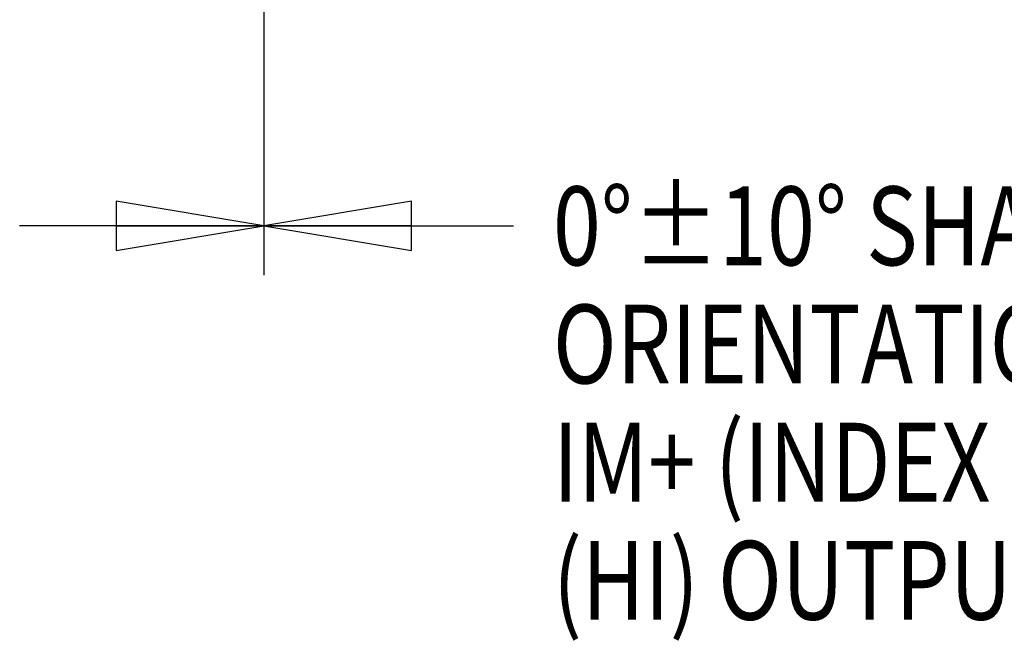
# Model space of a CAD drawing. Units: inches. Extents: x 1.2 to 15.8, y 0.3 to 10.5.
# Drawn here: x 12.7 to 13.9, y 4.8 to 5.6 of the extents above; entities that cross this region are included whole.
import ezdxf

# ---------------------------------------------------------------- set-up
doc = ezdxf.new("R2010")
doc.units = ezdxf.units.IN
doc.header["$LTSCALE"] = 0.935
doc.header["$MEASUREMENT"] = 0
doc.layers.get('0').update_dxf_attribs({"linetype": 'CONTINUOUS'})
doc.styles.get("Standard").update_dxf_attribs({"font": 'txt', "width": 0.8})
doc.dimstyles.new('DIMSTYLE_1', dxfattribs={"dimtxt": 0.1, "dimasz": 0.1875, "dimexe": 0.18, "dimexo": 0.0625, "dimgap": 0.09, "dimtad": 0, "dimtih": 1, "dimtoh": 1, "dimdec": 3, "dimlfac": 2, "dimzin": 4, "dimdsep": 46, "dimtxsty": 'STANDARD', "dimblk": 'CLOSED', "dimblk1": 'CLOSED', "dimblk2": 'CLOSED', "dimcen": 0.09, "dimadec": 0, "dimazin": 0, "dimtp": 0.005, "dimtm": 0.005, "dimtfac": 1, "dimtdec": 3, "dimtofl": 0, "dimtmove": 0, "dimatfit": 3, "dimldrblk": 'CLOSED', "dimfxl": 1, "dimtolj": 1, "dimtzin": 4, "dimarcsym": 0})

# ---------------------------------------------------------------- blocks, each defined once
blk = doc.blocks.new('_CLOSED')
at = {"color": 0, "linetype": 'BYBLOCK'}
for p, q in [((0, 0), (-1, 0.1667)), ((-1, 0.1667), (-1, -0.1667)), ((-1, -0.1667), (0, 0)), ((-1, 0), (0, 0))]:
    blk.add_line(p, q, dxfattribs=at)
blk = doc.blocks.new('*D20')
at = {"color": 2, "linetype": 'CONTINUOUS'}
for p, q in [((12.9615, 7.0351), (12.9615, 5.2796)), ((12.9615, 7.0351), (12.9615, 5.2796)), ((12.9615, 5.3421), (12.6515, 5.3421)), ((12.9615, 5.3421), (12.9775, 5.3421)), ((12.9775, 5.3421), (13.2784, 5.3421))]:
    blk.add_line(p, q, dxfattribs=at)
at = {"color": 2, "linetype": 'CONTINUOUS', "xscale": 0.1875, "yscale": 0.1875, "zscale": 0.1875}
blk.add_blockref('_CLOSED', (12.9615, 5.3421), dxfattribs=at)
at = {"color": 2, "linetype": 'CONTINUOUS', "xscale": 0.1875, "yscale": 0.1875, "zscale": 0.1875, "rotation": 180}
blk.add_blockref('_CLOSED', (12.9615, 5.3421), dxfattribs=at)
at = {"color": 2, "linetype": 'CONTINUOUS'}
for s, width, p in [('0%%d%%p10%%d SHAFT END MARK (OR KEY) ', 0.803226, (13.3284, 5.2921)), ('ORIENTATION FOR ENCODER', 0.8, (13.3284, 5.1421)), ('IM+ (INDEX PULSE) AT LOGIC 1', 0.8, (13.3284, 4.9921)), ('(HI) OUTPUT STATE', 0.8, (13.3284, 4.8421))]:
    blk.add_text(s, height=0.1, dxfattribs=dict(at, width=width)).set_placement(p)

msp = doc.modelspace()

# ---------------------------------------------------------------- dimensions: what is measured, and where the dimension line sits
at = {"color": 2, "linetype": 'CONTINUOUS'}
dim = msp.add_linear_dim(base=(12.96154, 5.34211), p1=(12.96154, 7.03515), p2=(12.96154, 7.03515), text='0%%d%%p10%%d SHAFT END MARK (OR KEY) \\PORIENTATION FOR ENCODER\\PIM+ (INDEX PULSE) AT LOGIC 1\\P(HI) OUTPUT STATE', dimstyle='DIMSTYLE_1', dxfattribs=at)
dim.commit()
dim.dimension.update_dxf_attribs({"geometry": '*D20', "text_midpoint": (14.57342, 5.11711), "dimtype": 160})

doc.saveas('drawing.dxf')
